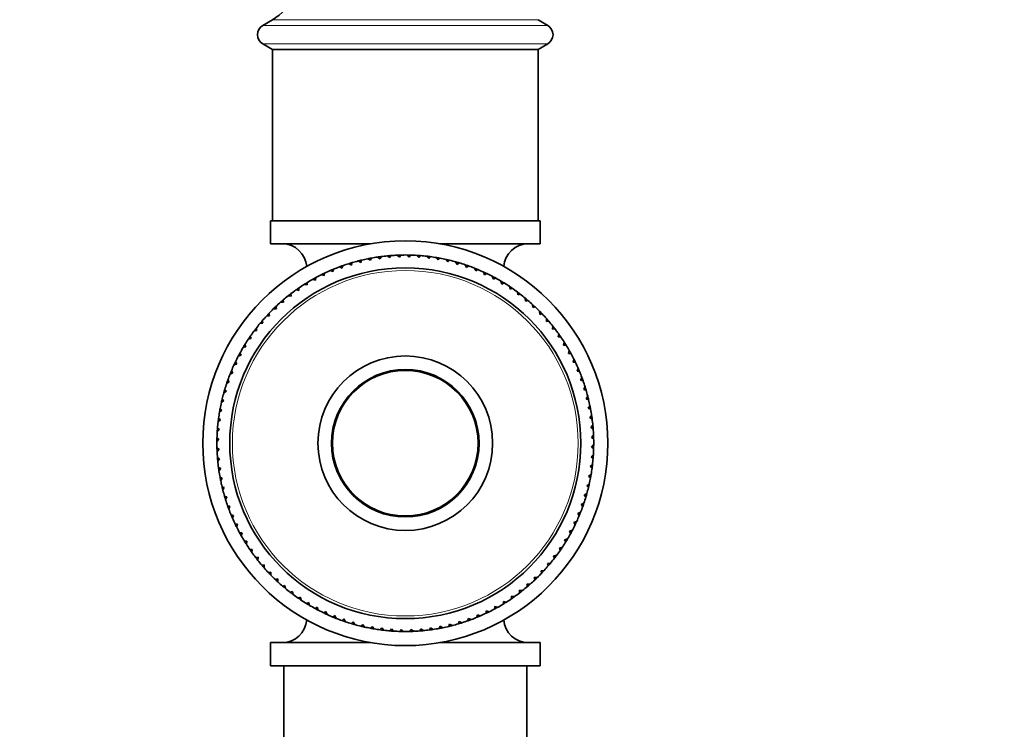
# Model space of a CAD drawing. Units: millimetres. Extents: x 0 to 1478, y 0 to 1775.
# Drawn here: x 575 to 690, y 1066 to 1149 of the extents above; entities that cross this region are included whole.
import ezdxf
from ezdxf import colors
from ezdxf.entities.mleader import LeaderData, LeaderLine
from ezdxf.math import Vec2, Vec3

# ---------------------------------------------------------------- set-up
doc = ezdxf.new("R2010")
doc.units = ezdxf.units.MM
doc.layers.add('DV1_Défaut', color=7, linetype='Continuous')
doc.layers.add('Défaut', color=7, linetype='Continuous')

# ---------------------------------------------------------------- blocks, each defined once
blk = doc.blocks.new('_DOT')
at = {"color": 0}
blk.add_line((0, 0), (-1, 0), dxfattribs=at)
at = {"color": 0, "const_width": 0.333}
blk.add_lwpolyline([(-0.1665, 0, 1), (0.1665, 0, 1)], format="xyb", close=True, dxfattribs=at)
blk = doc.blocks.new('SE')
at = {"layer": 'DV1_Défaut', "color": 7, "linetype": 'Continuous', "lineweight": 35}
for p, q in [((604.44, 1149.27), (603.3, 1148.6)), ((636.57, 1148.6), (635.44, 1149.27)), ((603.3, 1146.45), (604.44, 1145.77)), ((635.44, 1145.77), (636.57, 1146.45)), ((635.44, 1145.77), (604.44, 1145.77)), ((604.44, 1145.77), (604.44, 1125.77)), ((635.44, 1125.77), (635.44, 1145.77)), ((635.69, 1125.77), (604.19, 1125.77)), ((604.19, 1125.77), (604.19, 1123.07)), ((635.69, 1123.07), (635.69, 1125.77)), ((615.88, 1123.07), (604.19, 1123.07)), ((635.69, 1123.07), (623.99, 1123.07)), ((614.44, 1121.07), (614.75, 1120.9)), ((614.75, 1120.9), (614.84, 1121.18)), ((615.56, 1121.33), (615.86, 1121.15)), ((615.86, 1121.15), (615.97, 1121.41)), ((616.69, 1121.53), (616.99, 1121.33)), ((616.99, 1121.33), (617.11, 1121.59)), ((617.84, 1121.67), (618.12, 1121.46)), ((618.12, 1121.46), (618.25, 1121.71)), ((618.98, 1121.75), (619.26, 1121.52)), ((619.26, 1121.52), (619.4, 1121.77)), ((620.14, 1121.77), (620.4, 1121.53)), ((620.4, 1121.53), (620.56, 1121.76)), ((621.29, 1121.73), (621.53, 1121.47)), ((621.53, 1121.47), (621.71, 1121.7)), ((622.43, 1121.63), (622.67, 1121.36)), ((622.67, 1121.36), (622.85, 1121.58)), ((623.57, 1121.47), (623.79, 1121.19)), ((623.79, 1121.19), (623.99, 1121.4)), ((624.71, 1121.25), (624.91, 1120.96)), ((624.91, 1120.96), (625.11, 1121.15)), ((611.17, 1119.95), (611.51, 1119.83)), ((611.51, 1119.83), (611.56, 1120.12)), ((612.24, 1120.38), (612.57, 1120.25)), ((612.57, 1120.25), (612.63, 1120.53)), ((613.33, 1120.76), (613.65, 1120.6)), ((613.65, 1120.6), (613.73, 1120.88)), ((625.82, 1120.97), (626.01, 1120.67)), ((626.01, 1120.67), (626.23, 1120.85)), ((626.92, 1120.63), (627.1, 1120.32)), ((627.1, 1120.32), (627.32, 1120.5)), ((628.01, 1120.24), (628.16, 1119.92)), ((628.16, 1119.92), (628.4, 1120.08)), ((609.11, 1118.92), (609.46, 1118.84)), ((609.46, 1118.84), (609.48, 1119.13)), ((610.13, 1119.46), (610.47, 1119.36)), ((610.47, 1119.36), (610.5, 1119.65)), ((629.07, 1119.79), (629.2, 1119.46)), ((629.2, 1119.46), (629.45, 1119.61)), ((630.1, 1119.28), (630.22, 1118.95)), ((630.22, 1118.95), (630.47, 1119.08)), ((607.17, 1117.69), (607.52, 1117.64)), ((607.52, 1117.64), (607.51, 1117.93)), ((608.12, 1118.33), (608.47, 1118.27)), ((608.47, 1118.27), (608.48, 1118.55)), ((631.11, 1118.72), (631.21, 1118.38)), ((631.21, 1118.38), (631.47, 1118.51)), ((632.09, 1118.11), (632.17, 1117.77)), ((632.17, 1117.77), (632.43, 1117.88)), ((605.72, 1116.25), (605.68, 1116.53)), ((606.25, 1117), (606.6, 1116.97)), ((606.6, 1116.97), (606.58, 1117.25)), ((633.03, 1117.45), (633.09, 1117.1)), ((633.09, 1117.1), (633.36, 1117.2)), ((633.94, 1116.74), (633.98, 1116.39)), ((604.52, 1115.47), (604.88, 1115.48)), ((604.88, 1115.48), (604.82, 1115.76)), ((605.36, 1116.26), (605.72, 1116.25)), ((633.98, 1116.39), (634.26, 1116.47)), ((634.8, 1115.99), (634.83, 1115.63)), ((634.83, 1115.63), (635.11, 1115.7)), ((603.72, 1114.64), (604.08, 1114.67)), ((604.08, 1114.67), (604.01, 1114.95)), ((635.63, 1115.19), (635.64, 1114.83)), ((635.64, 1114.83), (635.92, 1114.88)), ((636.42, 1114.34), (636.41, 1113.99)), ((602.61, 1112.93), (602.51, 1113.2)), ((602.97, 1113.77), (603.32, 1113.82)), ((603.32, 1113.82), (603.24, 1114.09)), ((636.41, 1113.99), (636.69, 1114.03)), ((637.16, 1113.46), (637.13, 1113.1)), ((637.13, 1113.1), (637.42, 1113.13)), ((601.59, 1111.92), (601.94, 1112.01)), ((601.94, 1112.01), (601.83, 1112.27)), ((602.26, 1112.87), (602.61, 1112.93)), ((637.85, 1112.54), (637.8, 1112.19)), ((637.8, 1112.19), (638.09, 1112.2)), ((600.98, 1110.95), (601.33, 1111.05)), ((601.33, 1111.05), (601.2, 1111.31)), ((638.49, 1111.59), (638.43, 1111.23)), ((638.43, 1111.23), (638.72, 1111.23)), ((600.43, 1109.94), (600.76, 1110.06)), ((600.76, 1110.06), (600.62, 1110.31)), ((639.09, 1110.6), (639, 1110.25)), ((639, 1110.25), (639.29, 1110.23)), ((639.63, 1109.58), (639.53, 1109.24)), ((599.92, 1108.9), (600.25, 1109.04)), ((600.25, 1109.04), (600.1, 1109.28)), ((639.53, 1109.24), (639.81, 1109.2)), ((640.11, 1108.54), (640, 1108.2)), ((599.47, 1107.84), (599.79, 1108)), ((599.79, 1108), (599.63, 1108.23)), ((640, 1108.2), (640.28, 1108.15)), ((640.55, 1107.47), (640.41, 1107.14)), ((599.07, 1106.76), (599.39, 1106.93)), ((599.39, 1106.93), (599.21, 1107.16)), ((640.41, 1107.14), (640.69, 1107.07)), ((640.92, 1106.38), (640.77, 1106.06)), ((598.74, 1105.66), (599.04, 1105.85)), ((599.04, 1105.85), (598.85, 1106.06)), ((640.77, 1106.06), (641.04, 1105.98)), ((641.24, 1105.27), (641.07, 1104.96)), ((598.52, 1103.63), (598.31, 1103.83)), ((598.46, 1104.54), (598.75, 1104.75)), ((598.75, 1104.75), (598.55, 1104.95)), ((641.07, 1104.96), (641.34, 1104.86)), ((641.5, 1104.15), (641.31, 1103.85)), ((641.31, 1103.85), (641.58, 1103.74)), ((598.35, 1102.5), (598.13, 1102.69)), ((598.24, 1103.41), (598.52, 1103.63)), ((641.69, 1103.02), (641.49, 1102.72)), ((641.49, 1102.72), (641.75, 1102.6)), ((598.24, 1101.37), (598.01, 1101.54)), ((598.08, 1102.27), (598.35, 1102.5)), ((641.83, 1101.87), (641.62, 1101.59)), ((641.62, 1101.59), (641.87, 1101.45)), ((598.18, 1100.23), (597.94, 1100.39)), ((597.98, 1101.12), (598.24, 1101.37)), ((641.91, 1100.72), (641.68, 1100.45)), ((641.68, 1100.45), (641.93, 1100.3)), ((597.94, 1099.97), (598.18, 1100.23)), ((598.19, 1099.09), (597.94, 1099.24)), ((641.93, 1099.57), (641.69, 1099.31)), ((641.69, 1099.31), (641.93, 1099.15)), ((597.96, 1098.82), (598.19, 1099.09)), ((598.25, 1097.96), (598, 1098.09)), ((641.89, 1098.42), (641.64, 1098.17)), ((641.64, 1098.17), (641.86, 1098)), ((598.04, 1097.67), (598.25, 1097.96)), ((598.38, 1096.82), (598.12, 1096.95)), ((641.79, 1097.27), (641.52, 1097.04)), ((641.52, 1097.04), (641.74, 1096.86)), ((598.18, 1096.53), (598.38, 1096.82)), ((598.56, 1095.7), (598.3, 1095.81)), ((641.63, 1096.13), (641.35, 1095.92)), ((641.35, 1095.92), (641.56, 1095.72)), ((598.38, 1095.39), (598.56, 1095.7)), ((598.8, 1094.59), (598.53, 1094.68)), ((641.41, 1095), (641.12, 1094.8)), ((641.12, 1094.8), (641.32, 1094.59)), ((598.63, 1094.27), (598.8, 1094.59)), ((599.1, 1093.49), (598.83, 1093.57)), ((598.95, 1093.17), (599.1, 1093.49)), ((641.13, 1093.89), (640.83, 1093.7)), ((640.83, 1093.7), (641.02, 1093.48)), ((599.46, 1092.41), (599.18, 1092.47)), ((599.33, 1092.08), (599.46, 1092.41)), ((640.8, 1092.78), (640.48, 1092.61)), ((640.48, 1092.61), (640.66, 1092.39)), ((599.88, 1091.34), (599.59, 1091.4)), ((599.76, 1091.01), (599.88, 1091.34)), ((640.4, 1091.7), (640.08, 1091.55)), ((640.08, 1091.55), (640.24, 1091.31)), ((600.34, 1090.31), (600.06, 1090.34)), ((600.24, 1089.96), (600.34, 1090.31)), ((639.95, 1090.64), (639.62, 1090.5)), ((639.62, 1090.5), (639.77, 1090.26)), ((600.87, 1089.29), (600.58, 1089.31)), ((600.78, 1088.95), (600.87, 1089.29)), ((639.45, 1089.61), (639.11, 1089.49)), ((639.11, 1089.49), (639.25, 1089.24)), ((601.44, 1088.31), (601.15, 1088.32)), ((601.38, 1087.96), (601.44, 1088.31)), ((638.89, 1088.6), (638.54, 1088.5)), ((638.54, 1088.5), (638.67, 1088.24)), ((602.07, 1087.36), (601.78, 1087.35)), ((602.02, 1087), (602.07, 1087.36)), ((637.62, 1086.68), (637.26, 1086.61)), ((637.26, 1086.61), (637.36, 1086.34)), ((638.28, 1087.62), (637.93, 1087.54)), ((637.93, 1087.54), (638.04, 1087.27)), ((602.74, 1086.44), (602.45, 1086.42)), ((602.71, 1086.08), (602.74, 1086.44)), ((603.46, 1085.56), (603.18, 1085.52)), ((603.45, 1085.2), (603.46, 1085.56)), ((636.91, 1085.77), (636.55, 1085.73)), ((636.55, 1085.73), (636.64, 1085.45)), ((604.23, 1084.72), (603.95, 1084.66)), ((604.24, 1084.36), (604.23, 1084.72)), ((636.15, 1084.9), (635.79, 1084.87)), ((635.79, 1084.87), (635.86, 1084.6)), ((605.04, 1083.91), (604.76, 1083.85)), ((605.07, 1083.56), (605.04, 1083.91)), ((605.89, 1083.16), (605.61, 1083.07)), ((605.94, 1082.8), (605.89, 1083.16)), ((634.51, 1083.29), (634.15, 1083.3)), ((634.15, 1083.3), (634.19, 1083.01)), ((635.35, 1084.08), (634.99, 1084.07)), ((634.99, 1084.07), (635.05, 1083.78)), ((606.78, 1082.44), (606.51, 1082.35)), ((606.84, 1082.09), (606.78, 1082.44)), ((633.62, 1082.55), (633.27, 1082.58)), ((633.27, 1082.58), (633.29, 1082.29)), ((607.7, 1081.78), (607.44, 1081.67)), ((607.79, 1081.43), (607.7, 1081.78)), ((608.66, 1081.16), (608.4, 1081.04)), ((608.76, 1080.82), (608.66, 1081.16)), ((631.4, 1081.28), (631.39, 1080.99)), ((631.75, 1081.21), (631.4, 1081.28)), ((632.7, 1081.86), (632.35, 1081.9)), ((632.35, 1081.9), (632.36, 1081.62)), ((609.65, 1080.6), (609.4, 1080.46)), ((609.77, 1080.26), (609.65, 1080.6)), ((610.67, 1080.09), (610.42, 1079.94)), ((610.8, 1079.76), (610.67, 1080.09)), ((628.36, 1079.71), (628.31, 1079.43)), ((628.7, 1079.59), (628.36, 1079.71)), ((629.4, 1080.18), (629.37, 1079.9)), ((629.74, 1080.08), (629.4, 1080.18)), ((630.41, 1080.7), (630.39, 1080.42)), ((630.76, 1080.62), (630.41, 1080.7)), ((611.71, 1079.63), (611.47, 1079.46)), ((611.86, 1079.31), (611.71, 1079.63)), ((612.78, 1079.23), (612.55, 1079.05)), ((612.95, 1078.91), (612.78, 1079.23)), ((613.86, 1078.88), (613.64, 1078.69)), ((614.05, 1078.57), (613.86, 1078.88)), ((614.96, 1078.59), (614.76, 1078.39)), ((615.17, 1078.3), (614.96, 1078.59)), ((625.12, 1078.64), (625.03, 1078.37)), ((625.44, 1078.47), (625.12, 1078.64)), ((626.22, 1078.94), (626.14, 1078.67)), ((626.54, 1078.79), (626.22, 1078.94)), ((627.3, 1079.3), (627.24, 1079.02)), ((627.63, 1079.16), (627.3, 1079.3)), ((616.08, 1078.36), (615.88, 1078.15)), ((616.3, 1078.08), (616.08, 1078.36)), ((617.2, 1078.19), (617.02, 1077.97)), ((617.44, 1077.91), (617.2, 1078.19)), ((618.34, 1078.07), (618.16, 1077.84)), ((618.58, 1077.81), (618.34, 1078.07)), ((619.48, 1078.02), (619.31, 1077.78)), ((619.73, 1077.77), (619.48, 1078.02)), ((620.61, 1078.02), (620.47, 1077.78)), ((620.89, 1077.79), (620.61, 1078.02)), ((621.75, 1078.09), (621.62, 1077.84)), ((622.04, 1077.87), (621.75, 1078.09)), ((622.88, 1078.21), (622.76, 1077.95)), ((623.18, 1078.01), (622.88, 1078.21)), ((624.01, 1078.4), (623.9, 1078.13)), ((624.31, 1078.21), (624.01, 1078.4)), ((615.88, 1076.47), (604.19, 1076.47)), ((604.19, 1076.47), (604.19, 1073.77)), ((635.69, 1076.47), (623.99, 1076.47)), ((635.69, 1073.77), (635.69, 1076.47)), ((635.69, 1073.77), (604.19, 1073.77)), ((605.74, 1073.77), (605.74, 1059.77)), ((634.14, 1059.77), (634.14, 1073.77))]:
    blk.add_line(p, q, dxfattribs=at)
at = {"layer": 'DV1_Défaut', "color": 7, "linetype": 'Continuous', "lineweight": 18}
for p, q in [((635.44, 1149.27), (604.44, 1149.27)), ((636.57, 1148.6), (603.3, 1148.6)), ((636.57, 1146.45), (603.3, 1146.45))]:
    blk.add_line(p, q, dxfattribs=at)
at = {"layer": 'DV1_Défaut', "color": 7, "linetype": 'Continuous', "lineweight": 35}
for radius in [23.65, 20.5, 10.2, 8.62, 8.5]:
    blk.add_circle((619.94, 1099.77), radius, dxfattribs=at)
at = {"layer": 'DV1_Défaut', "color": 7, "linetype": 'Continuous', "lineweight": 18}
blk.add_circle((619.94, 1099.77), 20.19, dxfattribs=at)
at = {"layer": 'DV1_Défaut', "color": 7, "linetype": 'Continuous', "lineweight": 35}
for centre, radius, start, end in [((600.79, 1155.42), 7.15, 300.677, 0), ((603.94, 1147.52), 1.25, 120.677, 239.323), ((635.94, 1147.52), 1.25, 300.677, 59.323), ((605.58, 1120.22), 2.85, 4.3332, 90), ((634.29, 1120.22), 2.85, 90, 175.6668), ((619.94, 1099.77), 22, 104.4779, 106.3829), ((619.94, 1099.77), 22, 103.3829, 104.4594), ((619.94, 1099.77), 22, 101.4779, 103.3829), ((619.94, 1099.77), 22, 100.3829, 101.4779), ((619.94, 1099.77), 22, 98.4779, 100.3829), ((619.94, 1099.77), 22, 97.3829, 98.4594), ((619.94, 1099.77), 22, 95.4779, 97.3829), ((619.94, 1099.77), 22, 94.3829, 95.4594), ((619.94, 1099.77), 22, 92.4779, 94.3829), ((619.94, 1099.77), 22, 91.3829, 92.4779), ((619.94, 1099.77), 22, 89.4779, 91.3829), ((619.94, 1099.77), 22, 88.3829, 89.4594), ((619.94, 1099.77), 22, 86.4779, 88.3829), ((619.94, 1099.77), 22, 85.3829, 86.4779), ((619.94, 1099.77), 22, 83.4779, 85.3829), ((619.94, 1099.77), 22, 82.3829, 83.4594), ((619.94, 1099.77), 22, 80.4779, 82.3829), ((619.94, 1099.77), 22, 79.3829, 80.4779), ((619.94, 1099.77), 22, 77.4779, 79.3829), ((619.94, 1099.77), 22, 76.3829, 77.4779), ((619.94, 1099.77), 22, 74.4779, 76.3829), ((619.94, 1099.77), 22, 113.4779, 115.3829), ((619.94, 1099.77), 22, 112.3829, 113.4594), ((619.94, 1099.77), 22, 110.4779, 112.3829), ((619.94, 1099.77), 22, 109.3829, 110.4594), ((619.94, 1099.77), 22, 107.4779, 109.3829), ((619.94, 1099.77), 22, 106.3829, 107.4779), ((619.94, 1099.77), 22, 73.3829, 74.4594), ((619.94, 1099.77), 22, 71.4779, 73.3829), ((619.94, 1099.77), 22, 70.3829, 71.4594), ((619.94, 1099.77), 22, 68.4779, 70.3829), ((619.94, 1099.77), 22, 67.3829, 68.4779), ((619.94, 1099.77), 22, 65.4779, 67.3829), ((619.94, 1099.77), 22, 119.4779, 121.3829), ((619.94, 1099.77), 22, 118.3829, 119.4779), ((619.94, 1099.77), 22, 116.4779, 118.3829), ((619.94, 1099.77), 22, 115.3829, 116.4594), ((619.94, 1099.77), 22, 64.3829, 65.4779), ((619.94, 1099.77), 22, 62.4779, 64.3829), ((619.94, 1099.77), 22, 61.3829, 62.4779), ((619.94, 1099.77), 22, 59.4779, 61.3829), ((619.94, 1099.77), 22, 125.4779, 127.3829), ((619.94, 1099.77), 22, 124.3829, 125.4779), ((619.94, 1099.77), 22, 122.4779, 124.3829), ((619.94, 1099.77), 22, 121.3829, 122.4779), ((619.94, 1099.77), 22, 58.3829, 59.4779), ((619.94, 1099.77), 22, 56.4779, 58.3829), ((619.94, 1099.77), 22, 55.3829, 56.4779), ((619.94, 1099.77), 22, 53.4779, 55.3829), ((619.94, 1099.77), 22, 130.3829, 131.4594), ((619.94, 1099.77), 22, 128.4779, 130.3829), ((619.94, 1099.77), 22, 127.3829, 128.4779), ((619.94, 1099.77), 22, 52.3829, 53.4779), ((619.94, 1099.77), 22, 50.4779, 52.3829), ((619.94, 1099.77), 22, 49.3829, 50.4594), ((619.94, 1099.77), 22, 134.4779, 136.3829), ((619.94, 1099.77), 22, 133.3829, 134.4594), ((619.94, 1099.77), 22, 131.4779, 133.3829), ((619.94, 1099.77), 22, 47.4779, 49.3829), ((619.94, 1099.77), 22, 46.3829, 47.4779), ((619.94, 1099.77), 22, 44.4779, 46.3829), ((619.94, 1099.77), 22, 137.4779, 139.3829), ((619.94, 1099.77), 22, 136.3829, 137.4779), ((619.94, 1099.77), 22, 43.3829, 44.4779), ((619.94, 1099.77), 22, 41.4779, 43.3829), ((619.94, 1099.77), 22, 40.3829, 41.4779), ((619.94, 1099.77), 22, 142.3829, 143.4594), ((619.94, 1099.77), 22, 140.4779, 142.3829), ((619.94, 1099.77), 22, 139.3829, 140.4594), ((619.94, 1099.77), 22, 38.4779, 40.3829), ((619.94, 1099.77), 22, 37.3829, 38.4779), ((619.94, 1099.77), 22, 35.4779, 37.3829), ((619.94, 1099.77), 22, 146.4779, 148.3829), ((619.94, 1099.77), 22, 145.3829, 146.4779), ((619.94, 1099.77), 22, 143.4779, 145.3829), ((619.94, 1099.77), 22, 34.3829, 35.4779), ((619.94, 1099.77), 22, 32.4779, 34.3829), ((619.94, 1099.77), 22, 149.4779, 151.3829), ((619.94, 1099.77), 22, 148.3829, 149.4779), ((619.94, 1099.77), 22, 31.3829, 32.4779), ((619.94, 1099.77), 22, 29.4779, 31.3829), ((619.94, 1099.77), 22, 152.4779, 154.3829), ((619.94, 1099.77), 22, 151.3829, 152.4594), ((619.94, 1099.77), 22, 28.3829, 29.4779), ((619.94, 1099.77), 22, 26.4779, 28.3829), ((619.94, 1099.77), 22, 25.3829, 26.4779), ((619.94, 1099.77), 22, 155.4779, 157.3829), ((619.94, 1099.77), 22, 154.3829, 155.4594), ((619.94, 1099.77), 22, 23.4779, 25.3829), ((619.94, 1099.77), 22, 22.3829, 23.4779), ((619.94, 1099.77), 22, 158.4779, 160.3829), ((619.94, 1099.77), 22, 157.3829, 158.4779), ((619.94, 1099.77), 22, 20.4779, 22.3829), ((619.94, 1099.77), 22, 19.3829, 20.4779), ((619.94, 1099.77), 22, 161.4779, 163.3829), ((619.94, 1099.77), 22, 160.3829, 161.4779), ((619.94, 1099.77), 22, 17.4779, 19.3829), ((619.94, 1099.77), 22, 16.3829, 17.4779), ((619.94, 1099.77), 22, 164.4779, 166.3829), ((619.94, 1099.77), 22, 163.3829, 164.4779), ((619.94, 1099.77), 22, 14.4779, 16.3829), ((619.94, 1099.77), 22, 13.3829, 14.4779), ((619.94, 1099.77), 22, 169.3829, 170.4594), ((619.94, 1099.77), 22, 167.4779, 169.3829), ((619.94, 1099.77), 22, 166.3829, 167.4594), ((619.94, 1099.77), 22, 11.4779, 13.3829), ((619.94, 1099.77), 22, 10.3829, 11.4779), ((619.94, 1099.77), 22, 172.3829, 173.4594), ((619.94, 1099.77), 22, 170.4779, 172.3829), ((619.94, 1099.77), 22, 8.4779, 10.3829), ((619.94, 1099.77), 22, 7.3829, 8.4779), ((619.94, 1099.77), 22, 175.3829, 176.4594), ((619.94, 1099.77), 22, 173.4779, 175.3829), ((619.94, 1099.77), 22, 5.4779, 7.3829), ((619.94, 1099.77), 22, 4.3829, 5.4779), ((619.94, 1099.77), 22, 176.4779, 178.3829), ((619.94, 1099.77), 22, 178.3829, 179.4779), ((619.94, 1099.77), 22, 2.4779, 4.3829), ((619.94, 1099.77), 22, 1.3829, 2.4779), ((619.94, 1099.77), 22, 179.4779, 181.3829), ((619.94, 1099.77), 22, 181.3829, 182.4779), ((619.94, 1099.77), 22, 359.4779, 1.3829), ((619.94, 1099.77), 22, 358.3829, 359.4779), ((619.94, 1099.77), 22, 182.4779, 184.3829), ((619.94, 1099.77), 22, 184.3829, 185.4779), ((619.94, 1099.77), 22, 355.3829, 356.4779), ((619.94, 1099.77), 22, 356.4779, 358.3829), ((619.94, 1099.77), 22, 185.4779, 187.3829), ((619.94, 1099.77), 22, 187.3829, 188.4779), ((619.94, 1099.77), 22, 352.3829, 353.4779), ((619.94, 1099.77), 22, 353.4779, 355.3829), ((619.94, 1099.77), 22, 188.4779, 190.3829), ((619.94, 1099.77), 22, 190.3829, 191.4779), ((619.94, 1099.77), 22, 349.3829, 350.4779), ((619.94, 1099.77), 22, 350.4779, 352.3829), ((619.94, 1099.77), 22, 191.4779, 193.3829), ((619.94, 1099.77), 22, 193.3829, 194.4779), ((619.94, 1099.77), 22, 346.3829, 347.4779), ((619.94, 1099.77), 22, 347.4779, 349.3829), ((619.94, 1099.77), 22, 194.4779, 196.3829), ((619.94, 1099.77), 22, 196.3829, 197.4779), ((619.94, 1099.77), 22, 341.4779, 343.3829), ((619.94, 1099.77), 22, 343.3829, 344.4779), ((619.94, 1099.77), 22, 344.4779, 346.3829), ((619.94, 1099.77), 22, 197.4779, 199.3829), ((619.94, 1099.77), 22, 199.3829, 200.4779), ((619.94, 1099.77), 22, 338.4779, 340.3829), ((619.94, 1099.77), 22, 340.3829, 341.4779), ((619.94, 1099.77), 22, 200.4779, 202.3829), ((619.94, 1099.77), 22, 202.3829, 203.4779), ((619.94, 1099.77), 22, 335.4779, 337.3829), ((619.94, 1099.77), 22, 337.3829, 338.4779), ((619.94, 1099.77), 22, 203.4779, 205.3829), ((619.94, 1099.77), 22, 205.3829, 206.4779), ((619.94, 1099.77), 22, 332.4779, 334.3829), ((619.94, 1099.77), 22, 334.3829, 335.4779), ((619.94, 1099.77), 22, 206.4779, 208.3829), ((619.94, 1099.77), 22, 208.3829, 209.4779), ((619.94, 1099.77), 22, 209.4779, 211.3829), ((619.94, 1099.77), 22, 329.4779, 331.3829), ((619.94, 1099.77), 22, 331.3829, 332.4779), ((619.94, 1099.77), 22, 211.3829, 212.4779), ((619.94, 1099.77), 22, 212.4779, 214.3829), ((619.94, 1099.77), 22, 326.4779, 328.3829), ((619.94, 1099.77), 22, 328.3829, 329.4779), ((619.94, 1099.77), 22, 214.3829, 215.4779), ((619.94, 1099.77), 22, 215.4779, 217.3829), ((619.94, 1099.77), 22, 322.3829, 323.4779), ((619.94, 1099.77), 22, 323.4779, 325.3829), ((619.94, 1099.77), 22, 325.3829, 326.4779), ((619.94, 1099.77), 22, 217.3829, 218.4779), ((619.94, 1099.77), 22, 218.4779, 220.3829), ((619.94, 1099.77), 22, 220.3829, 221.4779), ((619.94, 1099.77), 22, 317.4779, 319.3829), ((619.94, 1099.77), 22, 319.3829, 320.4779), ((619.94, 1099.77), 22, 320.4779, 322.3829), ((619.94, 1099.77), 22, 221.4779, 223.3829), ((619.94, 1099.77), 22, 223.3829, 224.4779), ((619.94, 1099.77), 22, 224.4779, 226.3829), ((619.94, 1099.77), 22, 314.4779, 316.3829), ((619.94, 1099.77), 22, 316.3829, 317.4779), ((619.94, 1099.77), 22, 226.3829, 227.4779), ((619.94, 1099.77), 22, 227.4779, 229.3829), ((619.94, 1099.77), 22, 310.3829, 311.4779), ((619.94, 1099.77), 22, 311.4779, 313.3829), ((619.94, 1099.77), 22, 313.3829, 314.4779), ((619.94, 1099.77), 22, 229.3829, 230.4779), ((619.94, 1099.77), 22, 230.4779, 232.3829), ((619.94, 1099.77), 22, 232.3829, 233.4779), ((619.94, 1099.77), 22, 233.4779, 235.3829), ((619.94, 1099.77), 22, 305.4779, 307.3829), ((619.94, 1099.77), 22, 307.3829, 308.4779), ((619.94, 1099.77), 22, 308.4779, 310.3829), ((619.94, 1099.77), 22, 235.3829, 236.4779), ((619.94, 1099.77), 22, 236.4779, 238.3829), ((619.94, 1099.77), 22, 238.3829, 239.4779), ((619.94, 1099.77), 22, 299.4779, 301.3829), ((619.94, 1099.77), 22, 301.3829, 302.4779), ((619.94, 1099.77), 22, 302.4779, 304.3829), ((619.94, 1099.77), 22, 304.3829, 305.4779), ((619.94, 1099.77), 22, 239.4779, 241.3829), ((619.94, 1099.77), 22, 241.3829, 242.4779), ((619.94, 1099.77), 22, 242.4779, 244.3829), ((619.94, 1099.77), 22, 244.3829, 245.4779), ((619.94, 1099.77), 22, 245.4779, 247.3829), ((619.94, 1099.77), 22, 293.4779, 295.3829), ((619.94, 1099.77), 22, 295.3829, 296.4779), ((619.94, 1099.77), 22, 296.4779, 298.3829), ((619.94, 1099.77), 22, 298.3829, 299.4779), ((605.58, 1079.33), 2.85, 270, 355.6668), ((619.94, 1099.77), 22, 247.3829, 248.4779), ((619.94, 1099.77), 22, 248.4779, 250.3829), ((619.94, 1099.77), 22, 250.3829, 251.4779), ((619.94, 1099.77), 22, 251.4779, 253.3829), ((619.94, 1099.77), 22, 253.3829, 254.4779), ((619.94, 1099.77), 22, 254.4779, 256.3829), ((619.94, 1099.77), 22, 284.4779, 286.3829), ((619.94, 1099.77), 22, 286.3829, 287.4779), ((619.94, 1099.77), 22, 287.4779, 289.3829), ((619.94, 1099.77), 22, 289.3829, 290.4779), ((619.94, 1099.77), 22, 290.4779, 292.3829), ((619.94, 1099.77), 22, 292.3829, 293.4779), ((634.29, 1079.33), 2.85, 184.3332, 270), ((619.94, 1099.77), 22, 256.3829, 257.4779), ((619.94, 1099.77), 22, 257.4779, 259.3829), ((619.94, 1099.77), 22, 259.3829, 260.4779), ((619.94, 1099.77), 22, 260.4779, 262.3829), ((619.94, 1099.77), 22, 262.3829, 263.4779), ((619.94, 1099.77), 22, 263.4779, 265.3829), ((619.94, 1099.77), 22, 265.3829, 266.4779), ((619.94, 1099.77), 22, 266.4779, 268.3829), ((619.94, 1099.77), 22, 268.3829, 269.4779), ((619.94, 1099.77), 22, 269.4779, 271.3829), ((619.94, 1099.77), 22, 271.3829, 272.4779), ((619.94, 1099.77), 22, 272.4779, 274.3829), ((619.94, 1099.77), 22, 274.3829, 275.4779), ((619.94, 1099.77), 22, 275.4779, 277.3829), ((619.94, 1099.77), 22, 277.3829, 278.4779), ((619.94, 1099.77), 22, 278.4779, 280.3829), ((619.94, 1099.77), 22, 280.3829, 281.4779), ((619.94, 1099.77), 22, 281.4779, 283.3829), ((619.94, 1099.77), 22, 283.3829, 284.4779)]:
    blk.add_arc(centre, radius, start, end, dxfattribs=at)

msp = doc.modelspace()

# ---------------------------------------------------------------- block references
at = {"layer": 'Défaut'}
msp.add_blockref('SE', (0, 0), dxfattribs=at)

# ---------------------------------------------------------------- leaders
at = {"layer": 'Défaut', "color": 7, "linetype": 'Continuous', "lineweight": 18}
ml = msp.add_multileader_mtext('Standard', dxfattribs=at)
ml.set_content('{\\pxsm0.9;\\fSolid Edge ISO|b1||i0||c0|p34;\\W1.;27/08/2020\\P}', color=256)
ml.set_leader_properties()
ml.set_arrow_properties(name='DOT')
ml.build(insert=Vec2(0, 0))
ml.multileader.update_dxf_attribs({"leader_type": 0, "dogleg_length": 0, "arrow_head_size": 12})
ctx = ml.context
ctx.base_point, ctx.char_height, ctx.arrow_head_size, ctx.landing_gap_size = Vec3(1390.41, 1750.71), 12, 12, 4.2
notes = []
notes.append((ctx, [(0, (0, 0, 0), (0, 0), (1, 0), 1, [])]))
ctx.mtext.insert = Vec3(1392.41, 1756.83)
for ctx, leaders in notes:
    for number, flags, end, landing, length, lines in leaders:
        leader = LeaderData()
        leader.index, (leader.has_last_leader_line, leader.has_dogleg_vector, leader.attachment_direction) = number, flags
        leader.last_leader_point, leader.dogleg_vector, leader.dogleg_length = Vec3(end), Vec3(landing), length
        for number, points, colour, breaks in lines:
            line = LeaderLine()
            line.index, line.vertices, line.color, line.breaks = number, Vec3.list(points), colors.encode_raw_color(colour), breaks
            leader.lines.append(line)
        ctx.leaders.append(leader)

doc.saveas('drawing.dxf')
